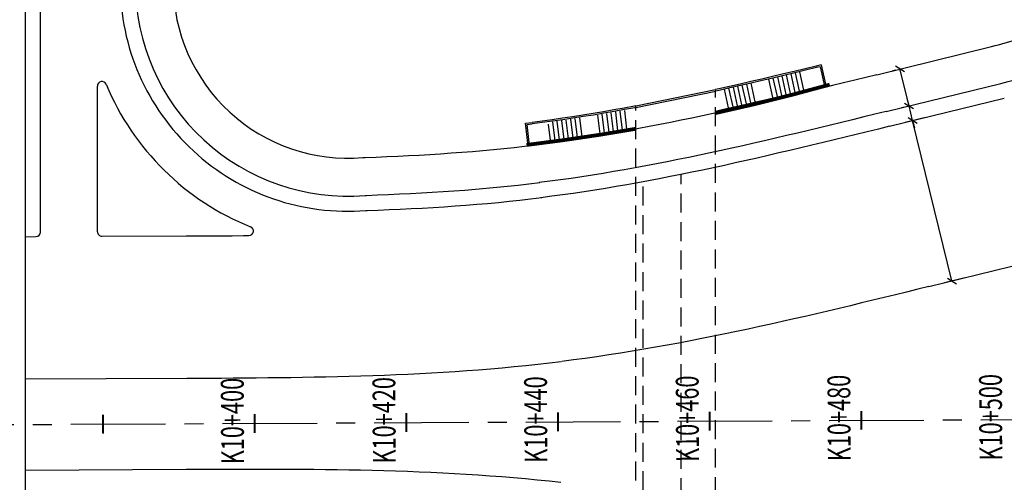
# Model space of a CAD drawing. Extents: x 113363 to 119694, y 18926 to 19620.
# Drawn here: x 114536 to 114666, y 19261 to 19322 of the extents above; entities that cross this region are included whole.
import ezdxf
from ezdxf.enums import TextEntityAlignment as Align

# ---------------------------------------------------------------- set-up
doc = ezdxf.new("R2010")
doc.units = 0
for name, pattern in [('CENTER', [2, 1.25, -0.25, 0.25, -0.25]), ('CONTINOUS', [0]), ('HIDDENX2', [0.75, 0.5, -0.25])]:
    doc.linetypes.add(name, pattern=pattern)
for name, color, linetype in [('AXIS', 2, 'Continuous'), ('SZ-ZH-DIM', 7, 'Continuous'), ('人行道', 1, 'Continuous'), ('地下通道', 6, 'Continuous'), ('树池绿化', 3, 'Continuous'), ('横断面宽度标注', 7, 'Continuous'), ('现状', 5, 'Continuous'), ('立道牙', 5, 'Continuous')]:
    doc.layers.add(name, color=color, linetype=linetype)
doc.styles.add('hysztext', font='txtd.shx', dxfattribs={"width": 0.7, "bigfont": 'hztxt.shx'})
doc.styles.add('txtd', font='txtd.shx', dxfattribs={"width": 0.7, "bigfont": 'hztxt.shx'})
doc.dimstyles.get("Standard").update_dxf_attribs({"dimtxt": 3, "dimasz": 1, "dimexe": 1, "dimexo": 0.625, "dimgap": 0.9, "dimtad": 1, "dimdsep": 46, "dimtxsty": 'txtd', "dimblk": 'OBLIQUE', "dimcen": 0.09, "dimclrd": 256, "dimadec": 0, "dimazin": 0, "dimtfac": 1, "dimtix": 1, "dimtmove": 2, "dimatfit": 3, "dimfxl": 1, "dimtolj": 1, "dimtzin": 0, "dimlwd": -1, "dimarcsym": 0})

# ---------------------------------------------------------------- blocks, each defined once
blk = doc.blocks.new('_Oblique')
at = {"color": 0, "linetype": 'ByBlock', "lineweight": -2}
blk.add_line((-0.5, -0.5), (0.5, 0.5), dxfattribs=at)
blk = doc.blocks.new('*U114')
at = {"layer": '横断面宽度标注', "color": 0, "linetype": 'CONTINOUS', "lineweight": -2, "transparency": 16777216}
for p, q in [((114655.54, 19309), (114653.05, 19308.39)), ((114660.73, 19287.88), (114658.23, 19287.27))]:
    blk.add_line(p, q, dxfattribs=at)
at = {"layer": '横断面宽度标注', "linetype": 'CONTINOUS', "transparency": 16777216}
blk.add_line((114659.2, 19287.5), (114654.02, 19308.63), dxfattribs=at)
for p, rotation in [((114654.02, 19308.63), 103.7855561261458), ((114659.2, 19287.5), 283.7855561261458)]:
    blk.add_blockref('_Oblique', p, dxfattribs=dict(at, rotation=rotation))
at = {"layer": '横断面宽度标注', "color": 0, "linetype": 'CONTINOUS', "transparency": 16777216, "insert": (114658.94, 19298.64), "char_height": 3, "width": 0.000000001, "attachment_point": 5, "rotation": 283.7856, "style": 'txtd'}
blk.add_mtext('\\A1;21.75', dxfattribs=at)
blk = doc.blocks.new('*U125')
at = {"layer": '横断面宽度标注', "linetype": 'CONTINOUS', "transparency": 16777216}
for p, q in [((114653.54, 19310.57), (114653.31, 19311.54)), ((114654.02, 19308.63), (114653.54, 19310.57)), ((114654.02, 19308.63), (114654.26, 19307.66))]:
    blk.add_line(p, q, dxfattribs=at)
at = {"layer": '横断面宽度标注', "color": 0, "linetype": 'CONTINOUS', "lineweight": -2, "transparency": 16777216}
for p, q in [((114652.94, 19310.42), (114652.57, 19310.33)), ((114655.54, 19309), (114653.05, 19308.39))]:
    blk.add_line(p, q, dxfattribs=at)
at = {"layer": '横断面宽度标注', "linetype": 'CONTINOUS', "transparency": 16777216}
for p, rotation in [((114653.54, 19310.57), 283.7855561263445), ((114654.02, 19308.63), 103.7855561263446)]:
    blk.add_blockref('_Oblique', p, dxfattribs=dict(at, rotation=rotation))
at = {"layer": '横断面宽度标注', "color": 0, "linetype": 'CONTINOUS', "transparency": 16777216, "insert": (114656.11, 19310.17), "char_height": 3, "width": 0.000000001, "attachment_point": 5, "rotation": 283.7856, "style": 'txtd'}
blk.add_mtext('\\A1;2', dxfattribs=at)
blk = doc.blocks.new('*U136')
at = {"layer": '横断面宽度标注', "color": 0, "linetype": 'CONTINOUS', "lineweight": -2, "transparency": 16777216}
for p, q in [((114651.75, 19315.28), (114651.38, 19315.19)), ((114652.94, 19310.42), (114652.57, 19310.33))]:
    blk.add_line(p, q, dxfattribs=at)
at = {"layer": '横断面宽度标注', "linetype": 'CONTINOUS', "transparency": 16777216}
blk.add_line((114653.54, 19310.57), (114652.35, 19315.43), dxfattribs=at)
for p, rotation in [((114652.35, 19315.43), 103.7855561263446), ((114653.54, 19310.57), 283.7855561263445)]:
    blk.add_blockref('_Oblique', p, dxfattribs=dict(at, rotation=rotation))
at = {"layer": '横断面宽度标注', "color": 0, "linetype": 'CONTINOUS', "transparency": 16777216, "insert": (114655.28, 19313.57), "char_height": 3, "width": 0.000000001, "attachment_point": 5, "rotation": 283.7856, "style": 'txtd'}
blk.add_mtext('\\A1;5', dxfattribs=at)

msp = doc.modelspace()

# ---------------------------------------------------------------- linework, layer by layer
at = {"layer": 'AXIS', "color": 211, "linetype": 'CENTER', "ltscale": 10}
msp.add_line((113543.008, 19263.619), (119536.495, 19293.532), dxfattribs=at)
at = {"layer": 'SZ-ZH-DIM'}
for points in [[(114607.244, 19270.181, 0.25, 0.25, 0), (114607.257, 19267.681, 0.25, 0.25, 0)], [(114627.244, 19270.28, 0.25, 0.25, 0), (114627.256, 19267.78, 0.25, 0.25, 0)], [(114647.244, 19270.38, 0.25, 0.25, 0), (114647.256, 19267.88, 0.25, 0.25, 0)], [(114547.245, 19269.881, 0.25, 0.25, 0), (114547.257, 19267.381, 0.25, 0.25, 0)], [(114567.245, 19269.981, 0.25, 0.25, 0), (114567.257, 19267.481, 0.25, 0.25, 0)], [(114587.244, 19270.081, 0.25, 0.25, 0), (114587.257, 19267.581, 0.25, 0.25, 0)]]:
    msp.add_lwpolyline(points, format="xyseb", dxfattribs=at)
at = {"layer": '人行道', "ltscale": 10}
msp.add_line((114649.315, 19314.68), (114664.44, 19318.391), dxfattribs=at)
for points in [[(114649.316, 19314.68), (114647.845, 19314.32), (114646.379, 19313.96), (114644.917, 19313.603), (114643.459, 19313.247), (114642.424, 19312.996)], [(114639.701, 19312.339), (114639.113, 19312.197), (114637.672, 19311.854), (114636.235, 19311.514), (114634.803, 19311.178), (114633.374, 19310.847), (114631.949, 19310.52), (114630.528, 19310.198), (114629.11, 19309.882), (114627.696, 19309.571), (114626.286, 19309.266), (114624.879, 19308.967), (114623.476, 19308.675), (114622.076, 19308.389), (114620.68, 19308.111), (114619.287, 19307.84), (114617.898, 19307.576), (114616.512, 19307.321), (114615.129, 19307.073), (114613.749, 19306.834), (114612.373, 19306.604), (114611.001, 19306.383), (114609.632, 19306.171), (114608.266, 19305.969), (114606.903, 19305.776), (114606.287, 19305.693)], [(114581.506, 19303.768), (114581.819, 19303.778), (114583.256, 19303.83), (114584.689, 19303.888), (114586.116, 19303.951), (114587.538, 19304.021), (114588.955, 19304.096), (114590.367, 19304.179), (114591.773, 19304.268), (114593.175, 19304.364), (114594.571, 19304.467), (114595.961, 19304.579), (114597.347, 19304.698), (114598.726, 19304.825), (114600.1, 19304.961), (114601.469, 19305.105), (114602.832, 19305.258), (114603.509, 19305.34)]]:
    msp.add_lwpolyline(points, dxfattribs=at)
for centre, radius, start, end in [((114579.5, 19326.68), 23, 180, 275.00276), ((114654.194, 19360.153), 43, 283.78556, 293.7118)]:
    msp.add_arc(centre, radius, start, end, dxfattribs=at)
at = {"layer": '地下通道', "ltscale": 5}
for p, q in [((114641.779, 19315.931), (114641.78, 19315.927)), ((114641.779, 19315.931), (114641.78, 19315.927)), ((114641.823, 19315.731), (114642.424, 19312.996)), ((114641.823, 19315.731), (114642.424, 19312.996)), ((114641.974, 19315.974), (114642.618, 19313.043)), ((114641.974, 19315.974), (114642.618, 19313.043)), ((114617.499, 19310.554), (114627.999, 19312.709)), ((114617.499, 19310.554), (114627.999, 19312.709)), ((114617.499, 19310.351), (114628.042, 19312.514)), ((114617.499, 19310.351), (114628.042, 19312.514)), ((114603.31, 19305.316), (114602.954, 19308.295)), ((114603.31, 19305.316), (114602.954, 19308.295)), ((114603.509, 19305.34), (114603.176, 19308.12)), ((114603.509, 19305.34), (114603.176, 19308.12))]:
    msp.add_line(p, q, dxfattribs=at)
at = {"layer": '地下通道', "linetype": 'HIDDENX2', "ltscale": 5}
for p, q in [((114636.765, 19314.517), (114637.324, 19311.977)), ((114636.765, 19314.517), (114637.324, 19311.977)), ((114637.349, 19314.655), (114637.908, 19312.115)), ((114637.349, 19314.655), (114637.908, 19312.115)), ((114637.933, 19314.794), (114638.491, 19312.255)), ((114637.933, 19314.794), (114638.491, 19312.255)), ((114638.517, 19314.934), (114639.075, 19312.394)), ((114638.517, 19314.934), (114639.075, 19312.394)), ((114639.1, 19315.074), (114639.701, 19312.339)), ((114639.1, 19315.074), (114639.701, 19312.339)), ((114630.921, 19313.158), (114631.479, 19310.619)), ((114630.921, 19313.158), (114631.479, 19310.619)), ((114631.506, 19313.291), (114632.064, 19310.752)), ((114631.506, 19313.291), (114632.064, 19310.752)), ((114632.091, 19313.425), (114632.649, 19310.886)), ((114632.091, 19313.425), (114632.649, 19310.886)), ((114632.676, 19313.559), (114633.234, 19311.02)), ((114632.676, 19313.559), (114633.234, 19311.02)), ((114635.013, 19314.103), (114635.572, 19311.564)), ((114635.013, 19314.103), (114635.572, 19311.564)), ((114635.597, 19314.24), (114636.156, 19311.701)), ((114635.597, 19314.24), (114636.156, 19311.701)), ((114636.181, 19314.378), (114636.74, 19311.839)), ((114636.181, 19314.378), (114636.74, 19311.839)), ((114627.999, 19225.411), (114627.999, 19312.709)), ((114627.999, 19225.411), (114627.999, 19312.709)), ((114629.165, 19312.763), (114629.723, 19310.224)), ((114629.165, 19312.763), (114629.723, 19310.224)), ((114629.75, 19312.894), (114630.309, 19310.354)), ((114629.75, 19312.894), (114630.309, 19310.354)), ((114630.336, 19313.026), (114630.894, 19310.486)), ((114630.336, 19313.026), (114630.894, 19310.486)), ((114617.499, 19227.448), (114617.499, 19310.554)), ((114617.499, 19227.448), (114617.499, 19310.554)), ((114612.792, 19306.877), (114612.483, 19309.461)), ((114612.792, 19306.877), (114612.483, 19309.461)), ((114613.384, 19306.976), (114613.075, 19309.56)), ((114613.384, 19306.976), (114613.075, 19309.56)), ((114613.977, 19307.077), (114613.667, 19309.662)), ((114613.977, 19307.077), (114613.667, 19309.662)), ((114614.569, 19307.179), (114614.259, 19309.764)), ((114614.569, 19307.179), (114614.259, 19309.764)), ((114615.161, 19307.282), (114614.851, 19309.868)), ((114615.161, 19307.282), (114614.851, 19309.868)), ((114615.752, 19307.388), (114615.443, 19309.974)), ((114615.752, 19307.388), (114615.443, 19309.974)), ((114616.344, 19307.494), (114616.034, 19310.08)), ((114616.344, 19307.494), (114616.034, 19310.08)), ((114606.289, 19305.672), (114605.954, 19308.473)), ((114606.289, 19305.672), (114605.954, 19308.473)), ((114606.858, 19305.972), (114606.548, 19308.554)), ((114606.858, 19305.972), (114606.548, 19308.554)), ((114607.452, 19306.055), (114607.143, 19308.638)), ((114607.452, 19306.055), (114607.143, 19308.638)), ((114608.046, 19306.139), (114607.737, 19308.722)), ((114608.046, 19306.139), (114607.737, 19308.722)), ((114608.64, 19306.226), (114608.331, 19308.809)), ((114608.64, 19306.226), (114608.331, 19308.809)), ((114609.234, 19306.314), (114608.924, 19308.897)), ((114609.234, 19306.314), (114608.924, 19308.897)), ((114609.827, 19306.404), (114609.518, 19308.987)), ((114609.827, 19306.404), (114609.518, 19308.987)), ((114610.421, 19306.496), (114610.111, 19309.079)), ((114610.421, 19306.496), (114610.111, 19309.079)), ((114623.499, 19236.512), (114623.499, 19301.536)), ((114623.499, 19236.512), (114623.499, 19301.536)), ((114618.499, 19237.424), (114618.499, 19300.569)), ((114618.499, 19237.424), (114618.499, 19300.569))]:
    msp.add_line(p, q, dxfattribs=at)
at = {"layer": '地下通道', "ltscale": 5}
for points in [[(114641.974, 19315.974), (114641.3, 19315.81), (114639.855, 19315.461), (114638.414, 19315.115), (114636.979, 19314.772), (114635.548, 19314.434), (114634.121, 19314.1), (114632.7, 19313.77), (114631.282, 19313.445), (114629.87, 19313.125), (114628.461, 19312.811), (114627.999, 19312.709)], [(114641.974, 19315.974), (114641.3, 19315.81), (114639.855, 19315.461), (114638.414, 19315.115), (114636.979, 19314.772), (114635.548, 19314.434), (114634.121, 19314.1), (114632.7, 19313.77), (114631.282, 19313.445), (114629.87, 19313.125), (114628.461, 19312.811), (114627.999, 19312.709)], [(114641.823, 19315.731), (114641.347, 19315.616), (114639.901, 19315.266), (114638.461, 19314.92), (114637.025, 19314.578), (114635.594, 19314.239), (114634.167, 19313.905), (114632.745, 19313.575), (114631.327, 19313.25), (114629.913, 19312.93), (114628.504, 19312.616), (114628.042, 19312.514)], [(114641.823, 19315.731), (114641.347, 19315.616), (114639.901, 19315.266), (114638.461, 19314.92), (114637.025, 19314.578), (114635.594, 19314.239), (114634.167, 19313.905), (114632.745, 19313.575), (114631.327, 19313.25), (114629.913, 19312.93), (114628.504, 19312.616), (114628.042, 19312.514)], [(114642.021, 19315.779), (114642.017, 19315.778)], [(114642.021, 19315.779), (114642.017, 19315.778)], [(114617.499, 19310.554), (114617.346, 19310.525), (114615.975, 19310.272), (114614.609, 19310.028), (114613.246, 19309.792), (114611.887, 19309.565), (114610.533, 19309.346), (114609.182, 19309.137), (114607.836, 19308.938), (114606.493, 19308.748), (114605.155, 19308.568), (114603.821, 19308.398)], [(114617.499, 19310.554), (114617.346, 19310.525), (114615.975, 19310.272), (114614.609, 19310.028), (114613.246, 19309.792), (114611.887, 19309.565), (114610.533, 19309.346), (114609.182, 19309.137), (114607.836, 19308.938), (114606.493, 19308.748), (114605.155, 19308.568), (114603.821, 19308.398)], [(114617.499, 19310.351), (114617.383, 19310.329), (114616.011, 19310.076), (114614.643, 19309.831), (114613.279, 19309.595), (114611.92, 19309.367), (114610.564, 19309.149), (114609.212, 19308.939), (114607.864, 19308.74), (114606.521, 19308.55), (114605.181, 19308.37), (114603.846, 19308.2)], [(114617.499, 19310.351), (114617.383, 19310.329), (114616.011, 19310.076), (114614.643, 19309.831), (114613.279, 19309.595), (114611.92, 19309.367), (114610.564, 19309.149), (114609.212, 19308.939), (114607.864, 19308.74), (114606.521, 19308.55), (114605.181, 19308.37), (114603.846, 19308.2)], [(114602.954, 19308.295), (114603.821, 19308.398)], [(114602.954, 19308.295), (114603.821, 19308.398)], [(114603.176, 19308.12), (114603.846, 19308.2)], [(114603.176, 19308.12), (114603.846, 19308.2)]]:
    msp.add_lwpolyline(points, dxfattribs=at)
at = {"layer": '地下通道', "linetype": 'HIDDENX2', "ltscale": 5}
for points in [[(114627.999, 19309.618, 0.5, 0.5, 0.0145892), (114643.08, 19313.366, 0.5, 0.5, 0)], [(114627.999, 19309.618, 0.5, 0.5, 0.0145892), (114643.08, 19313.366, 0.5, 0.5, 0)], [(114603.091, 19305.419, 0.5, 0.5, 0.0136735), (114617.499, 19307.551, 0.5, 0.5, 0.0136735)], [(114603.091, 19305.419, 0.5, 0.5, 0.0136735), (114617.499, 19307.551, 0.5, 0.5, 0.0136735)]]:
    msp.add_lwpolyline(points, format="xyseb", dxfattribs=at)
for points in [[(114639.659, 19312.534), (114639.066, 19312.392), (114637.626, 19312.048), (114636.189, 19311.709), (114634.757, 19311.373), (114633.329, 19311.042), (114631.904, 19310.715), (114630.484, 19310.393), (114629.067, 19310.077), (114627.999, 19309.842)], [(114639.659, 19312.534), (114639.066, 19312.392), (114637.626, 19312.048), (114636.189, 19311.709), (114634.757, 19311.373), (114633.329, 19311.042), (114631.904, 19310.715), (114630.484, 19310.393), (114629.067, 19310.077), (114627.999, 19309.842)], [(114617.499, 19307.706), (114616.476, 19307.518), (114615.094, 19307.27), (114613.716, 19307.032), (114612.341, 19306.802), (114610.97, 19306.581), (114609.602, 19306.369), (114608.237, 19306.166), (114606.876, 19305.974), (114606.263, 19305.892)], [(114617.499, 19307.706), (114616.476, 19307.518), (114615.094, 19307.27), (114613.716, 19307.032), (114612.341, 19306.802), (114610.97, 19306.581), (114609.602, 19306.369), (114608.237, 19306.166), (114606.876, 19305.974), (114606.263, 19305.892)]]:
    msp.add_lwpolyline(points, dxfattribs=at)
at = {"layer": '树池绿化'}
msp.add_line((114650.507, 19309.824), (114665.632, 19313.535), dxfattribs=at)
msp.add_line((114650.507, 19309.824), (114665.632, 19313.535), dxfattribs=at)
for points in [[(114650.507, 19309.824), (114649.036, 19309.464), (114647.568, 19309.104), (114646.103, 19308.746), (114644.642, 19308.389), (114643.184, 19308.035), (114641.728, 19307.683), (114640.276, 19307.335), (114638.827, 19306.989), (114637.381, 19306.647), (114635.938, 19306.309), (114634.497, 19305.975), (114633.059, 19305.645), (114631.624, 19305.32), (114630.191, 19305), (114628.761, 19304.686), (114627.334, 19304.377), (114625.908, 19304.074), (114624.485, 19303.778), (114623.065, 19303.488), (114621.647, 19303.205), (114620.231, 19302.93), (114618.817, 19302.662), (114617.405, 19302.401), (114615.996, 19302.149), (114614.589, 19301.905), (114613.184, 19301.67), (114611.781, 19301.444), (114610.381, 19301.227), (114608.982, 19301.02), (114607.586, 19300.823), (114606.192, 19300.635), (114604.743, 19300.451)], [(114650.507, 19309.824), (114649.036, 19309.464), (114647.568, 19309.104), (114646.103, 19308.746), (114644.642, 19308.389), (114643.184, 19308.035), (114641.728, 19307.683), (114640.276, 19307.335), (114638.827, 19306.989), (114637.381, 19306.647), (114635.938, 19306.309), (114634.497, 19305.975), (114633.059, 19305.645), (114631.624, 19305.32), (114630.191, 19305), (114628.761, 19304.686), (114627.334, 19304.377), (114625.908, 19304.074), (114624.485, 19303.778), (114623.065, 19303.488), (114621.647, 19303.205), (114620.231, 19302.93), (114618.817, 19302.662), (114617.405, 19302.401), (114615.996, 19302.149), (114614.589, 19301.905), (114613.184, 19301.67), (114611.781, 19301.444), (114610.381, 19301.227), (114608.982, 19301.02), (114607.586, 19300.823), (114606.192, 19300.635), (114604.743, 19300.451)], [(114581.799, 19298.775), (114581.992, 19298.781), (114583.448, 19298.834), (114584.9, 19298.892), (114586.348, 19298.957), (114587.793, 19299.027), (114589.233, 19299.104), (114590.67, 19299.188), (114592.102, 19299.278), (114593.531, 19299.377), (114594.955, 19299.482), (114596.375, 19299.596), (114597.791, 19299.718), (114599.202, 19299.848), (114600.608, 19299.987), (114602.011, 19300.135), (114603.408, 19300.292), (114604.859, 19300.465)], [(114581.799, 19298.775), (114581.992, 19298.781), (114583.448, 19298.834), (114584.9, 19298.892), (114586.348, 19298.957), (114587.793, 19299.027), (114589.233, 19299.104), (114590.67, 19299.188), (114592.102, 19299.278), (114593.531, 19299.377), (114594.955, 19299.482), (114596.375, 19299.596), (114597.791, 19299.718), (114599.202, 19299.848), (114600.608, 19299.987), (114602.011, 19300.135), (114603.408, 19300.292), (114604.859, 19300.465)]]:
    msp.add_lwpolyline(points, dxfattribs=at)
for centre, radius, start, end in [((114579.5, 19326.68), 28, 180, 274.70926), ((114579.5, 19326.68), 28, 180, 274.70926), ((114654.194, 19360.153), 48, 283.78556, 293.7118), ((114654.194, 19360.153), 48, 283.78556, 293.7118)]:
    msp.add_arc(centre, radius, start, end, dxfattribs=at)
at = {"layer": '现状'}
for p, q in [((114537, 19268.489), (114537, 19368.489)), ((114537, 19268.489), (114537, 19366.635)), ((114539, 19293.937), (114539, 19361.037)), ((114650.983, 19307.882), (114666.108, 19311.593)), ((114656.166, 19286.758), (114700.172, 19297.556)), ((114537, 19102.23), (114537, 19268.489)), ((114537, 19102.23), (114537, 19268.489))]:
    msp.add_line(p, q, dxfattribs=at)
for points in [[(114650.984, 19307.882), (114649.512, 19307.521), (114648.043, 19307.161), (114646.578, 19306.803), (114645.115, 19306.446), (114643.654, 19306.091), (114642.197, 19305.739), (114640.742, 19305.39), (114639.29, 19305.043), (114637.84, 19304.7), (114636.392, 19304.361), (114634.947, 19304.026), (114633.504, 19303.695), (114632.063, 19303.369), (114630.624, 19303.047), (114629.187, 19302.732), (114627.753, 19302.421), (114626.32, 19302.117), (114624.889, 19301.819), (114623.46, 19301.528), (114622.033, 19301.243), (114620.608, 19300.966), (114619.184, 19300.696), (114617.763, 19300.433), (114616.343, 19300.179), (114614.925, 19299.934), (114613.508, 19299.697), (114612.093, 19299.469), (114610.68, 19299.25), (114609.269, 19299.041), (114607.859, 19298.841), (114606.452, 19298.652), (114604.996, 19298.467)], [(114581.913, 19296.777), (114582.061, 19296.782), (114583.524, 19296.835), (114584.985, 19296.894), (114586.442, 19296.959), (114587.895, 19297.03), (114589.345, 19297.107), (114590.791, 19297.191), (114592.234, 19297.283), (114593.673, 19297.382), (114595.109, 19297.488), (114596.54, 19297.603), (114597.968, 19297.725), (114599.392, 19297.857), (114600.812, 19297.997), (114602.227, 19298.146), (114603.639, 19298.305), (114605.096, 19298.48)], [(114558.214, 19293.431), (114559.73, 19293.438), (114561.243, 19293.446), (114562.754, 19293.455), (114564.262, 19293.465), (114565.768, 19293.476), (114566.491, 19293.482)], [(114656.166, 19286.758), (114654.692, 19286.397), (114653.216, 19286.035), (114651.738, 19285.674), (114650.258, 19285.313), (114648.776, 19284.953), (114647.291, 19284.594), (114645.805, 19284.237), (114644.316, 19283.882), (114642.825, 19283.529), (114641.331, 19283.179), (114639.834, 19282.832), (114638.335, 19282.488), (114636.833, 19282.148), (114635.328, 19281.812), (114633.821, 19281.481), (114632.31, 19281.154), (114630.797, 19280.833), (114629.28, 19280.517), (114627.761, 19280.207), (114626.238, 19279.903), (114624.712, 19279.606), (114623.183, 19279.316), (114621.65, 19279.034), (114620.115, 19278.759), (114618.576, 19278.492), (114617.033, 19278.234), (114615.487, 19277.985), (114613.938, 19277.745), (114612.386, 19277.515), (114610.83, 19277.295), (114609.271, 19277.086), (114607.738, 19276.891)], [(114656.166, 19286.758), (114654.692, 19286.397), (114653.216, 19286.035), (114651.738, 19285.674), (114650.258, 19285.313), (114648.776, 19284.953), (114647.291, 19284.594), (114645.805, 19284.237), (114644.316, 19283.882), (114642.825, 19283.529), (114641.331, 19283.179), (114639.834, 19282.832), (114638.335, 19282.488), (114636.833, 19282.148), (114635.328, 19281.812), (114633.821, 19281.481), (114632.31, 19281.154), (114630.797, 19280.833), (114629.28, 19280.517), (114627.761, 19280.207), (114626.238, 19279.903), (114624.712, 19279.606), (114623.183, 19279.316), (114621.65, 19279.034), (114620.115, 19278.759), (114618.576, 19278.492), (114617.033, 19278.234), (114615.487, 19277.985), (114613.938, 19277.745), (114612.386, 19277.515), (114610.83, 19277.295), (114609.271, 19277.086), (114607.738, 19276.891)], [(114558.308, 19274.681), (114559.826, 19274.689), (114561.346, 19274.697), (114562.867, 19274.705), (114564.391, 19274.715), (114565.916, 19274.726), (114567.443, 19274.739), (114568.971, 19274.754), (114570.502, 19274.772), (114572.034, 19274.792), (114573.569, 19274.816), (114575.105, 19274.843), (114576.642, 19274.874), (114578.182, 19274.91), (114579.723, 19274.95), (114581.266, 19274.995), (114582.81, 19275.045), (114584.357, 19275.101), (114585.905, 19275.164), (114587.454, 19275.232), (114589.005, 19275.308), (114590.557, 19275.391), (114592.111, 19275.481), (114593.666, 19275.58), (114595.223, 19275.687), (114596.78, 19275.802), (114598.339, 19275.927), (114599.899, 19276.061), (114601.46, 19276.205), (114603.022, 19276.359), (114604.584, 19276.524), (114606.147, 19276.7), (114607.682, 19276.884)], [(114558.308, 19274.681), (114559.826, 19274.689), (114561.346, 19274.697), (114562.867, 19274.705), (114564.391, 19274.715), (114565.916, 19274.726), (114567.443, 19274.739), (114568.971, 19274.754), (114570.502, 19274.772), (114572.034, 19274.792), (114573.569, 19274.816), (114575.105, 19274.843), (114576.642, 19274.874), (114578.182, 19274.91), (114579.723, 19274.95), (114581.266, 19274.995), (114582.81, 19275.045), (114584.357, 19275.101), (114585.905, 19275.164), (114587.454, 19275.232), (114589.005, 19275.308), (114590.557, 19275.391), (114592.111, 19275.481), (114593.666, 19275.58), (114595.223, 19275.687), (114596.78, 19275.802), (114598.339, 19275.927), (114599.899, 19276.061), (114601.46, 19276.205), (114603.022, 19276.359), (114604.584, 19276.524), (114606.147, 19276.7), (114607.682, 19276.884)], [(114558.229, 19262.68), (114559.747, 19262.688), (114561.266, 19262.695), (114562.788, 19262.702), (114564.311, 19262.707), (114565.836, 19262.711), (114567.363, 19262.713), (114568.892, 19262.713), (114570.423, 19262.711), (114571.955, 19262.706), (114573.49, 19262.698), (114575.026, 19262.686), (114576.564, 19262.67), (114578.104, 19262.65), (114579.645, 19262.625), (114581.188, 19262.596), (114582.733, 19262.561), (114584.28, 19262.52), (114585.828, 19262.473), (114587.378, 19262.42), (114588.93, 19262.36), (114590.483, 19262.292), (114592.038, 19262.217), (114593.594, 19262.134), (114595.151, 19262.043), (114596.71, 19261.943), (114598.27, 19261.834), (114599.831, 19261.715), (114601.394, 19261.587), (114602.957, 19261.448), (114604.521, 19261.299), (114606.086, 19261.138), (114607.622, 19260.97)], [(114558.229, 19262.68), (114559.747, 19262.688), (114561.266, 19262.695), (114562.788, 19262.702), (114564.311, 19262.707), (114565.836, 19262.711), (114567.363, 19262.713), (114568.892, 19262.713), (114570.423, 19262.711), (114571.955, 19262.706), (114573.49, 19262.698), (114575.026, 19262.686), (114576.564, 19262.67), (114578.104, 19262.65), (114579.645, 19262.625), (114581.188, 19262.596), (114582.733, 19262.561), (114584.28, 19262.52), (114585.828, 19262.473), (114587.378, 19262.42), (114588.93, 19262.36), (114590.483, 19262.292), (114592.038, 19262.217), (114593.594, 19262.134), (114595.151, 19262.043), (114596.71, 19261.943), (114598.27, 19261.834), (114599.831, 19261.715), (114601.394, 19261.587), (114602.957, 19261.448), (114604.521, 19261.299), (114606.086, 19261.138), (114607.622, 19260.97)]]:
    msp.add_lwpolyline(points, dxfattribs=at)
for centre, radius, start, end in [((114579.5, 19326.68), 30, 180, 274.61297), ((114547.1, 19313.18), 0.6, 22.61986, 180), ((114579.5, 19326.68), 34.5, 202.61986, 248.23716), ((114566.486, 19294.082), 0.6, 270.48588, 68.23716)]:
    msp.add_arc(centre, radius, start, end, dxfattribs=at)
at = {"layer": '立道牙'}
for p, q in [((114546.5, 19293.981), (114546.5, 19313.18)), ((114537, 19293.33), (114538.403, 19293.337)), ((114547.103, 19293.381), (114558.215, 19293.436)), ((114537, 19274.58), (114558.308, 19274.686)), ((114537, 19262.58), (114558.231, 19262.686))]:
    msp.add_line(p, q, dxfattribs=at)
for centre, start, end in [((114538.4, 19293.937), 270.28596, 0), ((114547.1, 19293.981), 180, 270.28596)]:
    msp.add_arc(centre, 0.6, start, end, dxfattribs=at)

# ---------------------------------------------------------------- texts
at = {"layer": 'SZ-ZH-DIM', "style": 'hysztext', "width": 0.7}
for s, p in [(' K10+400', (114566.751, 19268.728)), (' K10+420', (114586.751, 19268.828)), (' K10+440', (114606.75, 19268.928)), (' K10+460', (114626.75, 19269.028)), (' K10+480', (114646.75, 19269.128)), (' K10+500', (114666.75, 19269.228))]:
    msp.add_text(s, height=3, rotation=90.28596, dxfattribs=at).set_placement(p, align=Align.BOTTOM_CENTER)

# ---------------------------------------------------------------- dimensions: what is measured, and where the dimension line sits
at = {"layer": '横断面宽度标注', "linetype": 'CONTINOUS'}
for base, p1, p2, picture, middle in [((114652.353, 19315.426), (114653.544, 19310.57), (114652.353, 19315.426), '*U136', (114655.279, 19313.569)), ((114653.544, 19310.57), (114656.15, 19309.15), (114653.544, 19310.57), '*U125', (114656.113, 19310.17))]:
    dim = msp.add_linear_dim(base=base, p1=p1, p2=p2, angle=283.78556, dimstyle='Standard', dxfattribs=at)
    dim.commit()
    dim.dimension.update_dxf_attribs({"geometry": picture, "text_midpoint": middle})
dim = msp.add_aligned_dim(p1=(114661.332, 19288.026), p2=(114656.15, 19309.15), distance=2.192, dimstyle='Standard', dxfattribs=at)
dim.commit()
dim.dimension.update_dxf_attribs({"geometry": '*U114', "text_midpoint": (114658.943, 19298.637)})

doc.saveas('drawing.dxf')
